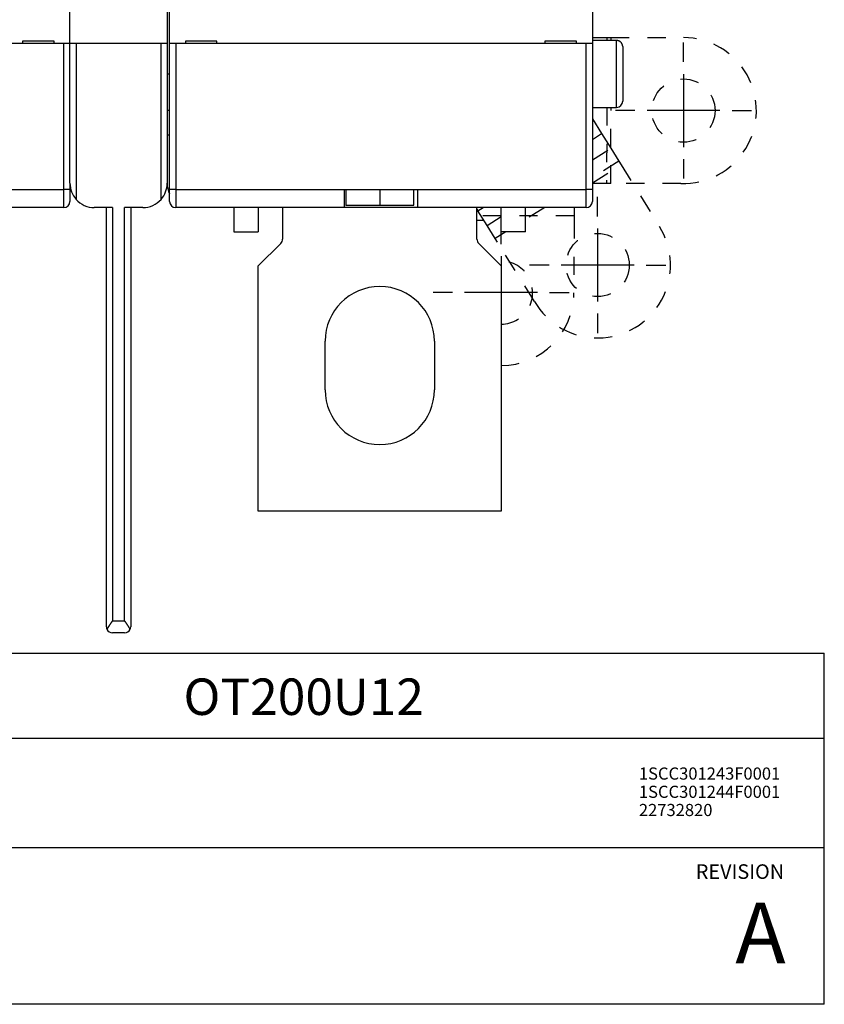
# Model space of a CAD drawing. Extents: x 91 to 418, y 1 to 294.
# Drawn here: x 352 to 418, y 2 to 83 of the extents above; entities that cross this region are included whole.
import ezdxf

# ---------------------------------------------------------------- set-up
doc = ezdxf.new("R2010")
doc.units = 0
doc.linetypes.add('HIDDEN', pattern=[4.5, 1.5, -1.5, 1.5])
for name, color, linetype in [('1', 7, 'CONTINUOUS'), ('204', 7, 'CONTINUOUS'), ('5', 7, 'CONTINUOUS')]:
    doc.layers.add(name, color=color, linetype=linetype)
doc.styles.get("Standard").update_dxf_attribs({"font": 'monotxt.shx'})

# ---------------------------------------------------------------- blocks, each defined once
blk = doc.blocks.new('*TX33')
at = {"layer": '1', "color": 1, "linetype": 'CONTINUOUS'}
for s, p in [('1SCC301243F0001', (0, 0)), ('1SCC301244F0001', (0, -1.5)), ('22732820', (0, -3))]:
    blk.add_text(s, height=1, dxfattribs=at).set_placement(p)

msp = doc.modelspace()

# ---------------------------------------------------------------- linework, layer by layer
at = {"layer": '1', "color": 40, "linetype": 'CONTINUOUS'}
for p, q in [((239.42476, 30.476749), (418.41678, 30.476749)), ((418.41678, 1.581916), (418.41678, 30.476749)), ((239.51712, 23.480914), (418.41678, 23.480914)), ((292.92424, 14.47825), (418.41678, 14.47825)), ((418.41678, 1.581916), (239.42476, 1.581916))]:
    msp.add_line(p, q, dxfattribs=at)
at = {"layer": '204', "color": 40, "linetype": 'CONTINUOUS'}
for p, q in [((356.32285, 80.657495), (356.32285, 88.457495)), ((364.32285, 88.457495), (364.32285, 80.657495)), ((364.52285, 80.657495), (364.52285, 88.757495)), ((399.32283, 88.757509), (399.32283, 80.657485)), ((355.82285, 80.657495), (322.02285, 80.657495)), ((352.42285, 80.857493), (352.42285, 80.657495)), ((355.02285, 80.857493), (352.42285, 80.857493)), ((355.02285, 80.657495), (355.02285, 80.857493)), ((356.32285, 80.657485), (355.82285, 80.657485)), ((355.82285, 68.657498), (355.82285, 80.657485)), ((356.82285, 80.657495), (356.32285, 80.657495)), ((356.32285, 69.157495), (356.32285, 80.657495)), ((363.82285, 80.657495), (356.82285, 80.657495)), ((356.82285, 80.657485), (356.82285, 67.829282)), ((364.32285, 80.657495), (363.82285, 80.657495)), ((363.82288, 67.829282), (363.82288, 80.657485)), ((364.32285, 80.657495), (364.32285, 69.157495)), ((365.02285, 80.657495), (364.52285, 80.657495)), ((364.52285, 68.657495), (364.52285, 80.657495)), ((365.02283, 80.657485), (365.02283, 68.657498)), ((398.82285, 80.657495), (365.02285, 80.657495)), ((365.82285, 80.857493), (365.82285, 80.657495)), ((368.42285, 80.857493), (365.82285, 80.857493)), ((368.42285, 80.657495), (368.42285, 80.857493)), ((395.42285, 80.857493), (395.42285, 80.657495)), ((398.02285, 80.857493), (395.42285, 80.857493)), ((398.02285, 80.657495), (398.02285, 80.857493)), ((398.82283, 68.657498), (398.82283, 80.657485)), ((399.32283, 80.657485), (398.82285, 80.657495)), ((401.32284, 80.90751), (399.32283, 80.90751)), ((399.32285, 80.657495), (399.32285, 68.657495)), ((401.32284, 75.407494), (401.32284, 80.90751)), ((401.82285, 80.407495), (401.82285, 75.907495)), ((364.32285, 78.157495), (364.52288, 78.157478)), ((399.32283, 75.407494), (401.32284, 75.407494)), ((364.52288, 75.157517), (364.32285, 75.157495)), ((364.32285, 73.157495), (364.52288, 73.157511)), ((356.32285, 69.157495), (356.32285, 68.657495)), ((341.92286, 68.657498), (355.82285, 68.657498)), ((356.32285, 68.657498), (355.82285, 68.657498)), ((355.82285, 67.157494), (355.82285, 68.657498)), ((356.32285, 68.657495), (356.32285, 67.657495)), ((364.52285, 67.657495), (364.52285, 68.657495)), ((365.02283, 68.657498), (364.52288, 68.657498)), ((365.02283, 68.657498), (365.02283, 67.157494)), ((365.02283, 68.657498), (378.92285, 68.657495)), ((378.92285, 68.657495), (384.92285, 68.657495)), ((378.92287, 67.157494), (378.92287, 68.657498)), ((379.02285, 68.657495), (379.02285, 67.33823)), ((381.82283, 68.657498), (381.82285, 67.33823)), ((384.62285, 67.35251), (384.62285, 68.657495)), ((384.92284, 68.657498), (384.92284, 67.157494)), ((384.92285, 68.657495), (398.82283, 68.657498)), ((399.32283, 68.657498), (398.82283, 68.657498)), ((398.82283, 67.157494), (398.82283, 68.657498)), ((399.32285, 68.657495), (399.32285, 67.657495)), ((381.82285, 67.33823), (379.02285, 67.33823)), ((381.82285, 67.35251), (384.62285, 67.35251)), ((355.82285, 67.157495), (341.92285, 67.157495)), ((359.82285, 67.157495), (358.32285, 67.157495)), ((359.32285, 32.657495), (359.32285, 67.157495)), ((359.82286, 67.157494), (359.82286, 33.157491)), ((362.32285, 67.157495), (360.82285, 67.157495)), ((360.82287, 33.157491), (360.82287, 67.157494)), ((361.32285, 67.157495), (361.32285, 32.657495)), ((378.92285, 67.157495), (365.02285, 67.157495)), ((369.82285, 67.157495), (369.82285, 65.157495)), ((371.82285, 67.157495), (371.82285, 65.157495)), ((373.82286, 67.157494), (373.82285, 64.564602)), ((384.92285, 67.157495), (378.92285, 67.157495)), ((398.82285, 67.157495), (384.92285, 67.157495)), ((389.82285, 64.564602), (389.82285, 67.157494)), ((391.82285, 65.157495), (391.82285, 67.157495)), ((393.82285, 65.157495), (393.82285, 67.157495)), ((369.82285, 65.157495), (371.82285, 65.157495)), ((393.82285, 65.157495), (391.82285, 65.157495)), ((373.67641, 64.211048), (371.82285, 62.357495)), ((391.82285, 62.357495), (389.9693, 64.211048)), ((371.82285, 42.157495), (371.82285, 62.357495)), ((391.82285, 62.357495), (391.82285, 42.157495)), ((377.32285, 52.157495), (377.32285, 56.157495)), ((386.32285, 56.157495), (386.32285, 52.157495)), ((391.82285, 42.157495), (371.82285, 42.157495)), ((359.82286, 33.157491), (360.82287, 33.157491)), ((360.82285, 32.157495), (359.82285, 32.157495))]:
    msp.add_line(p, q, dxfattribs=at)
at = {"layer": '204', "color": 40, "linetype": 'HIDDEN'}
for p, q in [((399.32285, 81.15035), (400.51055, 81.149218)), ((400.51056, 81.149205), (400.51032, 80.907495)), ((400.51055, 81.149218), (400.8641, 81.148881)), ((400.86387, 80.907495), (400.8641, 81.148868)), ((400.8641, 81.148881), (406.82857, 81.143197)), ((400.50508, 75.407495), (400.4991, 69.149219)), ((400.85264, 69.148881), (400.85863, 75.407495)), ((399.32283, 74.469319), (400.08884, 73.240843)), ((399.32283, 72.763208), (400.08884, 73.240853)), ((400.08884, 73.240843), (400.83711, 72.040809)), ((399.32285, 71.096601), (400.83709, 72.040801)), ((400.83711, 72.040809), (401.5079, 70.965042)), ((401.50792, 70.965064), (399.32283, 69.602568)), ((399.32283, 69.185894), (401.69496, 70.665015)), ((401.5079, 70.965042), (401.69497, 70.665035)), ((401.69497, 70.665035), (404.85083, 65.603869)), ((400.49911, 69.149224), (399.32285, 69.150345)), ((400.85266, 69.148887), (400.49911, 69.149224)), ((406.60395, 69.143405), (400.85266, 69.148887)), ((389.82285, 67.025182), (389.9062, 66.891514)), ((397.8146, 66.469817), (389.82285, 66.477417)), ((389.9062, 66.891533), (390.33273, 67.157494)), ((390.65448, 65.691479), (389.9062, 66.891514)), ((395.4016, 67.157494), (393.82285, 66.173069)), ((397.81458, 66.4698), (397.81424, 66.116249)), ((397.81523, 67.157495), (397.81458, 66.4698)), ((389.82285, 66.123867), (390.3852, 66.123331)), ((391.32527, 64.615712), (390.65448, 65.691479)), ((390.65449, 65.691481), (391.82285, 66.420014)), ((397.81424, 66.116249), (397.80856, 60.151784)), ((392.19414, 65.157495), (391.32527, 64.615695)), ((391.51234, 64.315705), (391.32527, 64.615712)), ((394.5554, 59.435432), (391.51234, 64.315705))]:
    msp.add_line(p, q, dxfattribs=at)
at = {"layer": '204', "color": 40, "linetype": 'CONTINUOUS'}
for points in [[(401.82284, 80.407508), (401.8227, 80.419354, 0.00614846), (401.82228, 80.431296, 0.005970775), (401.82155, 80.443341, 0.005927836), (401.82054, 80.455474, 0.006059291), (401.81921, 80.467686, 0.00612308), (401.81757, 80.479964, 0.006170198), (401.8156, 80.4923, 0.006203864), (401.81331, 80.50468, 0.006269147), (401.81069, 80.517093, 0.006308021), (401.80773, 80.529527, 0.006364201), (401.80442, 80.54197, 0.006398774), (401.80078, 80.554406, 0.006452429), (401.79678, 80.566823, 0.006484847), (401.79244, 80.579208, 0.006533764), (401.78774, 80.591545, 0.006563163), (401.7827, 80.603822, 0.00660743), (401.77729, 80.616021, 0.006633739), (401.77154, 80.628131, 0.006672876), (401.76543, 80.640133, 0.006695843), (401.75898, 80.652017, 0.006729555), (401.75218, 80.663764, 0.006748998), (401.74505, 80.675363, 0.006776989), (401.73757, 80.686794, 0.006792741), (401.72977, 80.69805, 0.006814766), (401.72163, 80.709109, 0.00682669), (401.71319, 80.719965, 0.006842551), (401.70443, 80.730596, 0.006850544), (401.69538, 80.740998, 0.006860102), (401.68603, 80.75115, 0.006864087), (401.67641, 80.761048, 0.006867255), (401.66651, 80.770672, 0.006867218), (401.65636, 80.780021, 0.006863954), (401.64595, 80.789073, 0.006859846), (401.63532, 80.797832, 0.006850179), (401.62447, 80.806275, 0.00684211), (401.61341, 80.814409, 0.00682621), (401.60215, 80.822211, 0.006814106), (401.59072, 80.82969, 0.006791775), (401.57912, 80.836825, 0.006776227), (401.56737, 80.843627, 0.006748934), (401.55549, 80.850077, 0.006728336), (401.54349, 80.856185, 0.006691764), (401.53137, 80.861937, 0.006672564), (401.51917, 80.867343, 0.006643144), (401.5069, 80.87239, 0.006603162), (401.49456, 80.877091, 0.006525072), (401.48218, 80.881433, 0.006543066), (401.46975, 80.885432, 0.00660764), (401.45729, 80.889077, 0.006413495), (401.44487, 80.892383, 0.005988543), (401.43253, 80.895339, 0.006494012), (401.42002, 80.897969, 0.007558772), (401.40727, 80.900267, 0.005849191), (401.3953, 80.902227, 0.002308386), (401.3845, 80.903832, 0.007894005), (401.37081, 80.9052, 0.013358243), (401.34998, 80.906429, 0.006696213), (401.32284, 80.90751, 0.003631538)], [(359.82286, 33.157491), (359.81047, 33.138745, -0.000473151), (359.79803, 33.119998, -0.000495817), (359.78554, 33.101248, -0.00047118), (359.773, 33.082502, -0.000394438), (359.76042, 33.063766, -0.000338177), (359.74782, 33.045043, -0.000287812), (359.73521, 33.02634, -0.000240632), (359.72258, 33.007661, -0.000184447), (359.70996, 32.989011, -0.000135464), (359.69735, 32.970394, -0.000080929), (359.68476, 32.951817, -0.000032268), (359.6722, 32.933283, 0.000023141), (359.65968, 32.914798, 0.000072655), (359.64721, 32.896366, 0.000128955), (359.63479, 32.877993, 0.000179694), (359.62243, 32.859683, 0.000237588), (359.61016, 32.841442, 0.000290149), (359.59796, 32.823274, 0.000350147), (359.58586, 32.805185, 0.000405226), (359.57385, 32.787177, 0.000468238), (359.56196, 32.76926, 0.00052622), (359.55019, 32.751433, 0.000592078), (359.53855, 32.733707, 0.000654957), (359.52704, 32.716081, 0.000727943), (359.51568, 32.698563, 0.000792023), (359.50447, 32.68116, 0.000860294), (359.49344, 32.663882, 0.000943924), (359.48257, 32.646709, 0.001055445), (359.47187, 32.629643, 0.001095932), (359.46139, 32.612769, 0.001084948), (359.45117, 32.596127, 0.001315751), (359.44102, 32.579378, 0.001748738), (359.43089, 32.562417, 0.001370857), (359.42152, 32.546576, 0.000362119), (359.41314, 32.532325, 0.002213429), (359.40296, 32.514402, 0.004353694), (359.38805, 32.487296, 0.002264899), (359.36899, 32.452097, 0.001211679)], [(361.27597, 32.453445), (361.26787, 32.468856, 0.002331483), (361.25949, 32.484429, 0.002298709), (361.25084, 32.500171, 0.002191845), (361.24193, 32.516069, 0.002016171), (361.23276, 32.532125, 0.001877661), (361.22335, 32.548329, 0.001756857), (361.21371, 32.564682, 0.001644895), (361.20384, 32.581174, 0.00152817), (361.19375, 32.597806, 0.001425579), (361.18346, 32.614569, 0.001322316), (361.17296, 32.631463, 0.001230645), (361.16228, 32.648478, 0.001136206), (361.15141, 32.665616, 0.001052893), (361.14038, 32.682867, 0.00096641), (361.12918, 32.700231, 0.000890245), (361.11783, 32.717699, 0.000810244), (361.10633, 32.735272, 0.000739959), (361.0947, 32.75294, 0.000665361), (361.08294, 32.770704, 0.000599937), (361.07106, 32.788555, 0.000529754), (361.05908, 32.806492, 0.000468291), (361.047, 32.824508, 0.000401767), (361.03482, 32.8426, 0.000343392), (361.02257, 32.860764, 0.000279308), (361.01024, 32.878998, 0.000223856), (360.99786, 32.897288, 0.000163733), (360.98542, 32.91563, 0.000107887), (360.97293, 32.934044, 0.000041826), (360.96038, 32.952537, -0.000003133), (360.94785, 32.970997, -0.00003901), (360.93538, 32.989388, -0.000122321), (360.92271, 33.008113, -0.000261511), (360.90974, 33.027311, -0.000201206), (360.89756, 33.045356, 0.00002463), (360.88655, 33.061686, -0.000463177), (360.87249, 33.08269, -0.001042075), (360.85097, 33.115069, -0.000526003), (360.82287, 33.157491, -0.000265891)]]:
    msp.add_lwpolyline(points, format="xyb", dxfattribs=at)
at = {"layer": '204', "color": 40, "linetype": 'HIDDEN'}
for centre in [(406.82285, 75.141306), (399.75791, 62.428202)]:
    msp.add_circle(centre, 2.6, dxfattribs=at)
for centre, radius, start, end in [((406.82285, 75.141306), 6.001894, 267.9099, 449.9454), ((399.75791, 62.428202), 6.001894, 209.9099, 391.9454), ((391.80667, 60.157504), 2.6, 270.35675, 457.93494), ((391.80667, 60.157504), 6.001894, 270.15454, 359.9454)]:
    msp.add_arc(centre, radius, start, end, dxfattribs=at)
at = {"layer": '204', "color": 40, "linetype": 'CONTINUOUS'}
for centre, radius, start, end in [((401.32285, 75.907495), 0.5, 270, 360), ((358.32285, 69.157495), 2, 180, 221.52382), ((362.32285, 69.157495), 2, 318.47618, 360), ((366.32285, 69.157495), 2, 180, 205.84193), ((355.82285, 67.657495), 0.5, 270, 360), ((358.32285, 69.157495), 2, 221.52382, 270), ((362.32285, 69.157495), 2, 270, 318.47618), ((365.02285, 67.657495), 0.5, 180, 270), ((398.82285, 67.657495), 0.5, 270, 360), ((373.32285, 64.564602), 0.5, 315, 360), ((390.32285, 64.564602), 0.5, 180, 225), ((381.82285, 56.157495), 4.5, 0, 180), ((381.82285, 52.157495), 4.5, 180, 360), ((359.82285, 32.657495), 0.5, 180, 204.36523), ((359.82285, 32.657495), 0.5, 204.36523, 270), ((360.82285, 32.657495), 0.5, 270, 335.52352), ((360.82285, 32.657495), 0.5, 335.52352, 360)]:
    msp.add_arc(centre, radius, start, end, dxfattribs=at)
at = {"layer": '5', "color": 1, "linetype": 'CONTINUOUS'}
for p, q in [((406.82285, 79.141306), (406.82285, 80.741306)), ((406.82285, 78.141306), (406.82285, 72.141306)), ((402.82285, 75.141306), (401.22285, 75.141306)), ((409.82285, 75.141306), (403.82285, 75.141306)), ((410.82285, 75.141306), (412.42285, 75.141306)), ((406.82285, 71.141306), (406.82285, 69.541306)), ((399.75791, 66.428202), (399.75791, 68.028202)), ((391.80667, 64.157504), (391.80667, 65.757504)), ((399.75791, 65.428202), (399.75791, 59.428202)), ((391.80667, 63.157504), (391.80667, 57.157504)), ((395.75791, 62.428202), (394.15791, 62.428202)), ((402.75791, 62.428202), (396.75791, 62.428202)), ((403.75791, 62.428202), (405.35791, 62.428202)), ((387.80667, 60.157504), (386.20667, 60.157504)), ((394.80667, 60.157504), (388.80667, 60.157504)), ((395.80667, 60.157504), (397.40667, 60.157504)), ((399.75791, 58.428202), (399.75791, 56.828202)), ((391.80667, 56.157504), (391.80667, 54.557504))]:
    msp.add_line(p, q, dxfattribs=at)

# ---------------------------------------------------------------- block references
at = {"layer": '1'}
msp.add_blockref('*TX33', (403.15362, 20.07372), dxfattribs=at)

# ---------------------------------------------------------------- texts
at = {"layer": '1', "color": 1, "linetype": 'CONTINUOUS'}
for s, height, p in [('OT200U12', 3, (365.66637, 25.397166)), ('A', 5, (411.08974, 4.951511))]:
    msp.add_text(s, height=height, dxfattribs=at).set_placement(p)
at = {"layer": '1', "color": 1, "linetype": 'CONTINUOUS', "width": 1}
msp.add_text('REVISION', height=1.1998795, dxfattribs=at).set_placement((407.83496, 11.904909))

doc.saveas('drawing.dxf')
